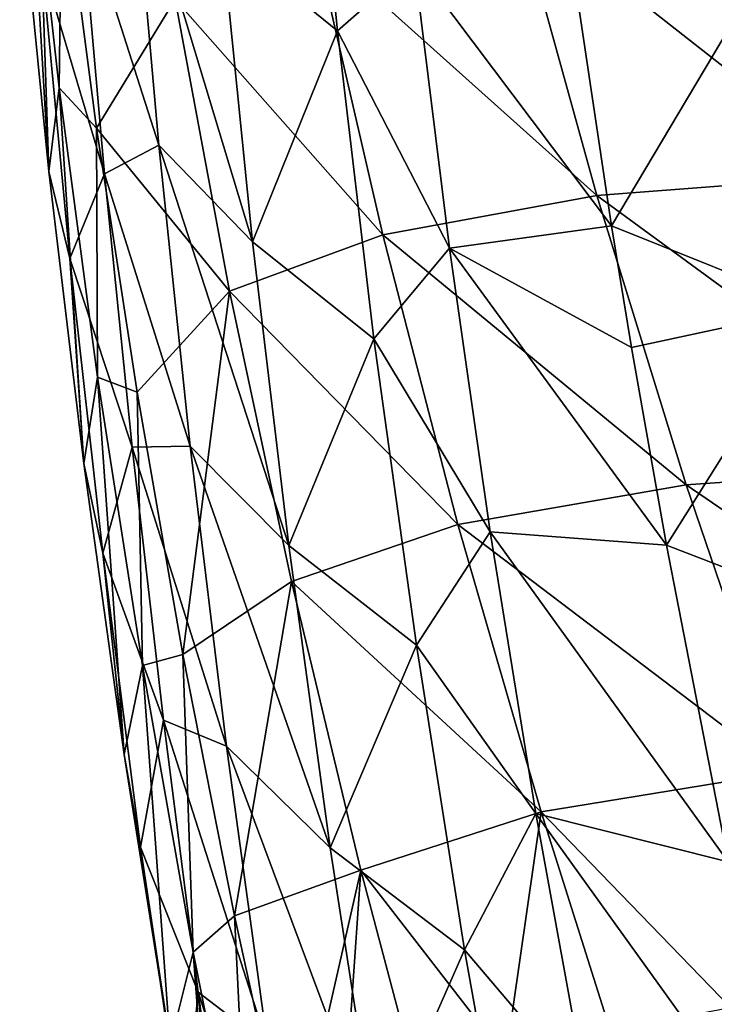
# Model space of a CAD drawing. Units: millimetres. Extents: x -85 to 35, y -13 to 124.
# Drawn here: x -84 to -78, y 52 to 60 of the extents above; entities that cross this region are included whole.
import ezdxf

# ---------------------------------------------------------------- set-up
doc = ezdxf.new("R2010")
doc.units = ezdxf.units.MM
doc.header["$LTSCALE"] = 33.374815
for name, color, linetype in [('30', 7, 'CONTINUOUS'), ('31', 7, 'CONTINUOUS'), ('32', 7, 'CONTINUOUS'), ('76', 7, 'CONTINUOUS'), ('77', 7, 'CONTINUOUS'), ('78', 7, 'CONTINUOUS')]:
    doc.layers.add(name, color=color, linetype=linetype)

msp = doc.modelspace()

# ---------------------------------------------------------------- linework, layer by layer
at = {"layer": '30', "linetype": 'Continuous'}
for points in [[(-79.8245, 61.4985, 292.6246), (-76.7369, 59.072, 295.7083), (-77.5822, 61.6864, 294.4149), (-79.8245, 61.4985, 292.6246)], [(-81.6181, 61.1448, 290.3869), (-79.1028, 58.892, 293.9148), (-79.8245, 61.4985, 292.6246), (-81.6181, 61.1448, 290.3869)], [(-79.1028, 58.892, 293.9148), (-76.7369, 59.072, 295.7083), (-79.8245, 61.4985, 292.6246), (-79.1028, 58.892, 293.9148)], [(-82.8728, 60.6468, 287.8149), (-81.0173, 58.5397, 291.6509), (-81.6181, 61.1448, 290.3869), (-82.8728, 60.6468, 287.8149)], [(-81.0173, 58.5397, 291.6509), (-79.1028, 58.892, 293.9148), (-81.6181, 61.1448, 290.3869), (-81.0173, 58.5397, 291.6509)], [(-82.3862, 58.0368, 289.0304), (-81.0173, 58.5397, 291.6509), (-82.8728, 60.6468, 287.8149), (-82.3862, 58.0368, 289.0304)], [(-79.1028, 58.892, 293.9148), (-75.8101, 56.479, 296.9847), (-76.7369, 59.072, 295.7083), (-79.1028, 58.892, 293.9148)], [(-81.0173, 58.5397, 291.6509), (-78.3045, 56.3048, 295.1907), (-79.1028, 58.892, 293.9148), (-81.0173, 58.5397, 291.6509)], [(-78.3045, 56.3048, 295.1907), (-75.8101, 56.479, 296.9847), (-79.1028, 58.892, 293.9148), (-78.3045, 56.3048, 295.1907)], [(-82.3862, 58.0368, 289.0304), (-80.345, 55.9521, 292.9033), (-81.0173, 58.5397, 291.6509), (-82.3862, 58.0368, 289.0304)], [(-80.345, 55.9521, 292.9033), (-78.3045, 56.3048, 295.1907), (-81.0173, 58.5397, 291.6509), (-80.345, 55.9521, 292.9033)], [(-81.8328, 55.442, 290.2375), (-80.345, 55.9521, 292.9033), (-82.3862, 58.0368, 289.0304), (-81.8328, 55.442, 290.2375)], [(-78.3045, 56.3048, 295.1907), (-74.8025, 53.9102, 298.2439), (-75.8101, 56.479, 296.9847), (-78.3045, 56.3048, 295.1907)], [(-80.345, 55.9521, 292.9033), (-77.4302, 53.7397, 296.4521), (-78.3045, 56.3048, 295.1907), (-80.345, 55.9521, 292.9033)], [(-77.4302, 53.7397, 296.4521), (-74.8025, 53.9102, 298.2439), (-78.3045, 56.3048, 295.1907), (-77.4302, 53.7397, 296.4521)], [(-81.8328, 55.442, 290.2375), (-79.6017, 53.3845, 294.144), (-80.345, 55.9521, 292.9033), (-81.8328, 55.442, 290.2375)], [(-79.6017, 53.3845, 294.144), (-77.4302, 53.7397, 296.4521), (-80.345, 55.9521, 292.9033), (-79.6017, 53.3845, 294.144)], [(-81.213, 52.8643, 291.436), (-79.6017, 53.3845, 294.144), (-81.8328, 55.442, 290.2375), (-81.213, 52.8643, 291.436)], [(-79.6017, 53.3845, 294.144), (-77.9102, 51.6375, 296.309), (-77.4302, 53.7397, 296.4521), (-79.6017, 53.3845, 294.144)], [(-81.213, 52.8643, 291.436), (-79.917, 51.1899, 293.7598), (-79.6017, 53.3845, 294.144), (-81.213, 52.8643, 291.436)], [(-79.917, 51.1899, 293.7598), (-78.9851, 51.4351, 295.0863), (-79.6017, 53.3845, 294.144), (-79.917, 51.1899, 293.7598)], [(-78.9851, 51.4351, 295.0863), (-77.9102, 51.6375, 296.309), (-79.6017, 53.3845, 294.144), (-78.9851, 51.4351, 295.0863)], [(-80.6944, 50.9051, 292.3468), (-79.917, 51.1899, 293.7598), (-81.213, 52.8643, 291.436), (-80.6944, 50.9051, 292.3468)]]:
    msp.add_3dface(points, dxfattribs=at)
at = {"layer": '31', "linetype": 'Continuous'}
for points in [[(-83.5741, 59.4915, 284.8743), (-82.8728, 60.6468, 287.8149), (-83.8852, 61.8567, 283.8503), (-83.5741, 59.4915, 284.8743)], [(-82.3862, 58.0368, 289.0304), (-82.8728, 60.6468, 287.8149), (-83.5741, 59.4915, 284.8743), (-82.3862, 58.0368, 289.0304)], [(-83.2132, 57.1355, 285.8942), (-82.3862, 58.0368, 289.0304), (-83.5741, 59.4915, 284.8743), (-83.2132, 57.1355, 285.8942)], [(-82.8027, 54.79, 286.91), (-82.3862, 58.0368, 289.0304), (-83.2132, 57.1355, 285.8942), (-82.8027, 54.79, 286.91)], [(-81.8328, 55.442, 290.2375), (-82.3862, 58.0368, 289.0304), (-82.8027, 54.79, 286.91), (-81.8328, 55.442, 290.2375)], [(-82.3429, 52.4563, 287.9213), (-81.8328, 55.442, 290.2375), (-82.8027, 54.79, 286.91), (-82.3429, 52.4563, 287.9213)], [(-81.213, 52.8643, 291.436), (-81.8328, 55.442, 290.2375), (-82.3429, 52.4563, 287.9213), (-81.213, 52.8643, 291.436)], [(-81.834, 50.1354, 288.9281), (-81.213, 52.8643, 291.436), (-82.3429, 52.4563, 287.9213), (-81.834, 50.1354, 288.9281)], [(-81.3741, 50.54, 290.667), (-81.213, 52.8643, 291.436), (-81.834, 50.1354, 288.9281), (-81.3741, 50.54, 290.667)], [(-80.6944, 50.9051, 292.3468), (-81.213, 52.8643, 291.436), (-81.3741, 50.54, 290.667), (-80.6944, 50.9051, 292.3468)]]:
    msp.add_3dface(points, dxfattribs=at)
at = {"layer": '32', "linetype": 'Continuous'}
for points in [[(-84.0005, 59.1067, 279.4133), (-84.1994, 62.451, 281.3957), (-84.2621, 61.7249, 278.4413), (-84.0005, 59.1067, 279.4133)], [(-83.9102, 59.8544, 282.4559), (-83.8852, 61.8567, 283.8503), (-84.1994, 62.451, 281.3957), (-83.9102, 59.8544, 282.4559)], [(-83.9102, 59.8544, 282.4559), (-84.1994, 62.451, 281.3957), (-84.0005, 59.1067, 279.4133), (-83.9102, 59.8544, 282.4559)], [(-83.5741, 59.4915, 284.8743), (-83.8852, 61.8567, 283.8503), (-83.9102, 59.8544, 282.4559), (-83.5741, 59.4915, 284.8743)], [(-84.064, 60.971, 275.4913), (-84.0005, 59.1067, 279.4133), (-84.2621, 61.7249, 278.4413), (-84.064, 60.971, 275.4913)], [(-83.7188, 61.5313, 272.1755), (-83.5036, 59.0844, 272.9024), (-84.064, 60.971, 275.4913), (-83.7188, 61.5313, 272.1755)], [(-84.064, 60.971, 275.4913), (-83.5036, 59.0844, 272.9024), (-83.8136, 58.3293, 276.3745), (-84.064, 60.971, 275.4913)], [(-84.064, 60.971, 275.4913), (-83.8136, 58.3293, 276.3745), (-84.0005, 59.1067, 279.4133), (-84.064, 60.971, 275.4913)], [(-83.689, 56.4972, 280.385), (-83.9102, 59.8544, 282.4559), (-84.0005, 59.1067, 279.4133), (-83.689, 56.4972, 280.385)], [(-83.5655, 57.268, 283.513), (-83.5741, 59.4915, 284.8743), (-83.9102, 59.8544, 282.4559), (-83.5655, 57.268, 283.513)], [(-83.5655, 57.268, 283.513), (-83.9102, 59.8544, 282.4559), (-83.689, 56.4972, 280.385), (-83.5655, 57.268, 283.513)], [(-83.2132, 57.1355, 285.8942), (-83.5741, 59.4915, 284.8743), (-83.5655, 57.268, 283.513), (-83.2132, 57.1355, 285.8942)], [(-83.8136, 58.3293, 276.3745), (-83.689, 56.4972, 280.385), (-84.0005, 59.1067, 279.4133), (-83.8136, 58.3293, 276.3745)], [(-83.5036, 59.0844, 272.9024), (-83.2564, 56.642, 273.6339), (-83.8136, 58.3293, 276.3745), (-83.5036, 59.0844, 272.9024)], [(-83.8136, 58.3293, 276.3745), (-83.2564, 56.642, 273.6339), (-83.5192, 55.6948, 277.2603), (-83.8136, 58.3293, 276.3745)], [(-83.8136, 58.3293, 276.3745), (-83.5192, 55.6948, 277.2603), (-83.689, 56.4972, 280.385), (-83.8136, 58.3293, 276.3745)], [(-83.3279, 53.8974, 281.3564), (-83.5655, 57.268, 283.513), (-83.689, 56.4972, 280.385), (-83.3279, 53.8974, 281.3564)], [(-83.1655, 54.6932, 284.5668), (-83.2132, 57.1355, 285.8942), (-83.5655, 57.268, 283.513), (-83.1655, 54.6932, 284.5668)], [(-83.1655, 54.6932, 284.5668), (-83.5655, 57.268, 283.513), (-83.3279, 53.8974, 281.3564), (-83.1655, 54.6932, 284.5668)], [(-82.8027, 54.79, 286.91), (-83.2132, 57.1355, 285.8942), (-83.1655, 54.6932, 284.5668), (-82.8027, 54.79, 286.91)], [(-83.2564, 56.642, 273.6339), (-82.9772, 54.2044, 274.3698), (-83.5192, 55.6948, 277.2603), (-83.2564, 56.642, 273.6339)], [(-83.5192, 55.6948, 277.2603), (-83.3279, 53.8974, 281.3564), (-83.689, 56.4972, 280.385), (-83.5192, 55.6948, 277.2603)], [(-83.5192, 55.6948, 277.2603), (-82.9772, 54.2044, 274.3698), (-83.181, 53.0681, 278.1485), (-83.5192, 55.6948, 277.2603)], [(-83.5192, 55.6948, 277.2603), (-83.181, 53.0681, 278.1485), (-83.3279, 53.8974, 281.3564), (-83.5192, 55.6948, 277.2603)], [(-82.7107, 52.1312, 285.6171), (-82.8027, 54.79, 286.91), (-83.1655, 54.6932, 284.5668), (-82.7107, 52.1312, 285.6171)], [(-82.3429, 52.4563, 287.9213), (-82.8027, 54.79, 286.91), (-82.7107, 52.1312, 285.6171), (-82.3429, 52.4563, 287.9213)], [(-82.9175, 51.3084, 282.3271), (-83.1655, 54.6932, 284.5668), (-83.3279, 53.8974, 281.3564), (-82.9175, 51.3084, 282.3271)], [(-82.7107, 52.1312, 285.6171), (-83.1655, 54.6932, 284.5668), (-82.9175, 51.3084, 282.3271), (-82.7107, 52.1312, 285.6171)], [(-82.9772, 54.2044, 274.3698), (-82.6662, 51.7719, 275.11), (-83.181, 53.0681, 278.1485), (-82.9772, 54.2044, 274.3698)], [(-83.181, 53.0681, 278.1485), (-82.9175, 51.3084, 282.3271), (-83.3279, 53.8974, 281.3564), (-83.181, 53.0681, 278.1485)], [(-83.181, 53.0681, 278.1485), (-82.6662, 51.7719, 275.11), (-82.799, 50.4501, 279.0389), (-83.181, 53.0681, 278.1485)], [(-83.181, 53.0681, 278.1485), (-82.799, 50.4501, 279.0389), (-82.9175, 51.3084, 282.3271), (-83.181, 53.0681, 278.1485)], [(-82.2015, 49.5835, 286.664), (-82.3429, 52.4563, 287.9213), (-82.7107, 52.1312, 285.6171), (-82.2015, 49.5835, 286.664)], [(-81.834, 50.1354, 288.9281), (-82.3429, 52.4563, 287.9213), (-82.2015, 49.5835, 286.664), (-81.834, 50.1354, 288.9281)], [(-82.4586, 48.7311, 283.2972), (-82.7107, 52.1312, 285.6171), (-82.9175, 51.3084, 282.3271), (-82.4586, 48.7311, 283.2972)], [(-82.2015, 49.5835, 286.664), (-82.7107, 52.1312, 285.6171), (-82.3727, 49.1625, 284.9827), (-82.2015, 49.5835, 286.664)], [(-82.3727, 49.1625, 284.9827), (-82.7107, 52.1312, 285.6171), (-82.4586, 48.7311, 283.2972), (-82.3727, 49.1625, 284.9827)], [(-82.6662, 51.7719, 275.11), (-82.3233, 49.3451, 275.8544), (-82.799, 50.4501, 279.0389), (-82.6662, 51.7719, 275.11)]]:
    msp.add_3dface(points, dxfattribs=at)
at = {"layer": '76', "linetype": 'Continuous'}
for points in [[(-77.6886, 60.7783, 257.1394), (-78.9719, 58.6191, 259.4499), (-79.4006, 61.4912, 259.0095), (-77.6886, 60.7783, 257.1394)], [(-77.1479, 57.8888, 257.5661), (-78.9719, 58.6191, 259.4499), (-77.6886, 60.7783, 257.1394), (-77.1479, 57.8888, 257.5661)], [(-78.9719, 58.6191, 259.4499), (-77.1479, 57.8888, 257.5661), (-78.7928, 57.5324, 259.6233), (-78.9719, 58.6191, 259.4499)], [(-77.1479, 57.8888, 257.5661), (-78.4817, 55.7674, 259.913), (-78.7928, 57.5324, 259.6233), (-77.1479, 57.8888, 257.5661)], [(-76.5412, 55.021, 258.019), (-78.4817, 55.7674, 259.913), (-77.1479, 57.8888, 257.5661), (-76.5412, 55.021, 258.019)], [(-76.5412, 55.021, 258.019), (-77.9293, 52.9367, 260.3984), (-78.4817, 55.7674, 259.913), (-76.5412, 55.021, 258.019)]]:
    msp.add_3dface(points, dxfattribs=at)
at = {"layer": '77', "linetype": 'Continuous'}
for points in [[(-79.4006, 61.4912, 259.0095), (-78.9719, 58.6191, 259.4499), (-80.7369, 60.9638, 261.7137), (-79.4006, 61.4912, 259.0095)], [(-80.7369, 60.9638, 261.7137), (-78.9719, 58.6191, 259.4499), (-80.4208, 58.4195, 262.1622), (-80.7369, 60.9638, 261.7137)], [(-78.9719, 58.6191, 259.4499), (-78.7928, 57.5324, 259.6233), (-80.4208, 58.4195, 262.1622), (-78.9719, 58.6191, 259.4499)], [(-78.7928, 57.5324, 259.6233), (-78.4817, 55.7674, 259.913), (-80.4208, 58.4195, 262.1622), (-78.7928, 57.5324, 259.6233)], [(-80.4208, 58.4195, 262.1622), (-78.4817, 55.7674, 259.913), (-80.0582, 55.8877, 262.6264), (-80.4208, 58.4195, 262.1622)], [(-78.4817, 55.7674, 259.913), (-77.9293, 52.9367, 260.3984), (-80.0582, 55.8877, 262.6264), (-78.4817, 55.7674, 259.913)], [(-80.0582, 55.8877, 262.6264), (-77.9293, 52.9367, 260.3984), (-79.649, 53.3692, 263.1058), (-80.0582, 55.8877, 262.6264)], [(-77.9293, 52.9367, 260.3984), (-77.3151, 50.1275, 260.9055), (-79.649, 53.3692, 263.1058), (-77.9293, 52.9367, 260.3984)], [(-79.649, 53.3692, 263.1058), (-77.3151, 50.1275, 260.9055), (-79.1932, 50.8654, 263.5999), (-79.649, 53.3692, 263.1058)]]:
    msp.add_3dface(points, dxfattribs=at)
at = {"layer": '78', "linetype": 'Continuous'}
for points in [[(-81.423, 60.362, 263.6409), (-82.4549, 61.2019, 266.2732), (-81.6986, 63.1263, 263.1123), (-81.423, 60.362, 263.6409)], [(-80.7369, 60.9638, 261.7137), (-81.423, 60.362, 263.6409), (-81.6986, 63.1263, 263.1123), (-80.7369, 60.9638, 261.7137)], [(-83.0192, 59.3414, 269.697), (-83.7188, 61.5313, 272.1755), (-83.2574, 62.0392, 268.9939), (-83.0192, 59.3414, 269.697)], [(-83.0192, 59.3414, 269.697), (-83.2574, 62.0392, 268.9939), (-82.1799, 58.4772, 266.8937), (-83.0192, 59.3414, 269.697)], [(-82.1799, 58.4772, 266.8937), (-83.2574, 62.0392, 268.9939), (-82.4549, 61.2019, 266.2732), (-82.1799, 58.4772, 266.8937)], [(-83.5036, 59.0844, 272.9024), (-83.7188, 61.5313, 272.1755), (-83.0192, 59.3414, 269.697), (-83.5036, 59.0844, 272.9024)], [(-82.1799, 58.4772, 266.8937), (-82.4549, 61.2019, 266.2732), (-81.423, 60.362, 263.6409), (-82.1799, 58.4772, 266.8937)], [(-80.7369, 60.9638, 261.7137), (-80.4208, 58.4195, 262.1622), (-81.423, 60.362, 263.6409), (-80.7369, 60.9638, 261.7137)], [(-81.0961, 57.6107, 264.1854), (-82.1799, 58.4772, 266.8937), (-81.423, 60.362, 263.6409), (-81.0961, 57.6107, 264.1854)], [(-80.4208, 58.4195, 262.1622), (-81.0961, 57.6107, 264.1854), (-81.423, 60.362, 263.6409), (-80.4208, 58.4195, 262.1622)], [(-82.7379, 56.6516, 270.4091), (-83.5036, 59.0844, 272.9024), (-83.0192, 59.3414, 269.697), (-82.7379, 56.6516, 270.4091)], [(-82.7379, 56.6516, 270.4091), (-83.0192, 59.3414, 269.697), (-81.8571, 55.7637, 267.5266), (-82.7379, 56.6516, 270.4091)], [(-81.8571, 55.7637, 267.5266), (-83.0192, 59.3414, 269.697), (-82.1799, 58.4772, 266.8937), (-81.8571, 55.7637, 267.5266)], [(-83.2564, 56.642, 273.6339), (-83.5036, 59.0844, 272.9024), (-82.7379, 56.6516, 270.4091), (-83.2564, 56.642, 273.6339)], [(-81.8571, 55.7637, 267.5266), (-82.1799, 58.4772, 266.8937), (-81.0961, 57.6107, 264.1854), (-81.8571, 55.7637, 267.5266)], [(-80.4208, 58.4195, 262.1622), (-80.0582, 55.8877, 262.6264), (-81.0961, 57.6107, 264.1854), (-80.4208, 58.4195, 262.1622)], [(-80.7168, 54.8736, 264.7458), (-81.8571, 55.7637, 267.5266), (-81.0961, 57.6107, 264.1854), (-80.7168, 54.8736, 264.7458)], [(-80.0582, 55.8877, 262.6264), (-80.7168, 54.8736, 264.7458), (-81.0961, 57.6107, 264.1854), (-80.0582, 55.8877, 262.6264)], [(-82.4138, 53.9706, 271.1298), (-83.2564, 56.642, 273.6339), (-82.7379, 56.6516, 270.4091), (-82.4138, 53.9706, 271.1298)], [(-82.9772, 54.2044, 274.3698), (-83.2564, 56.642, 273.6339), (-82.4138, 53.9706, 271.1298), (-82.9772, 54.2044, 274.3698)], [(-82.4138, 53.9706, 271.1298), (-82.7379, 56.6516, 270.4091), (-81.4867, 53.0622, 268.1714), (-82.4138, 53.9706, 271.1298)], [(-81.4867, 53.0622, 268.1714), (-82.7379, 56.6516, 270.4091), (-81.8571, 55.7637, 267.5266), (-81.4867, 53.0622, 268.1714)], [(-80.0582, 55.8877, 262.6264), (-79.649, 53.3692, 263.1058), (-80.7168, 54.8736, 264.7458), (-80.0582, 55.8877, 262.6264)], [(-81.4867, 53.0622, 268.1714), (-81.8571, 55.7637, 267.5266), (-80.7168, 54.8736, 264.7458), (-81.4867, 53.0622, 268.1714)], [(-80.2853, 52.1518, 265.3216), (-81.4867, 53.0622, 268.1714), (-80.7168, 54.8736, 264.7458), (-80.2853, 52.1518, 265.3216)], [(-79.649, 53.3692, 263.1058), (-80.2853, 52.1518, 265.3216), (-80.7168, 54.8736, 264.7458), (-79.649, 53.3692, 263.1058)], [(-82.6662, 51.7719, 275.11), (-82.9772, 54.2044, 274.3698), (-82.0468, 51.2992, 271.8588), (-82.6662, 51.7719, 275.11)], [(-82.0468, 51.2992, 271.8588), (-82.9772, 54.2044, 274.3698), (-82.4138, 53.9706, 271.1298), (-82.0468, 51.2992, 271.8588)], [(-82.0468, 51.2992, 271.8588), (-82.4138, 53.9706, 271.1298), (-81.0688, 50.3738, 268.8278), (-82.0468, 51.2992, 271.8588)], [(-81.0688, 50.3738, 268.8278), (-82.4138, 53.9706, 271.1298), (-81.4867, 53.0622, 268.1714), (-81.0688, 50.3738, 268.8278)], [(-79.649, 53.3692, 263.1058), (-79.1932, 50.8654, 263.5999), (-80.2853, 52.1518, 265.3216), (-79.649, 53.3692, 263.1058)], [(-81.0688, 50.3738, 268.8278), (-81.4867, 53.0622, 268.1714), (-80.2853, 52.1518, 265.3216), (-81.0688, 50.3738, 268.8278)], [(-79.8018, 49.4466, 265.9121), (-81.0688, 50.3738, 268.8278), (-80.2853, 52.1518, 265.3216), (-79.8018, 49.4466, 265.9121)], [(-79.1932, 50.8654, 263.5999), (-79.8018, 49.4466, 265.9121), (-80.2853, 52.1518, 265.3216), (-79.1932, 50.8654, 263.5999)], [(-82.3233, 49.3451, 275.8544), (-82.6662, 51.7719, 275.11), (-81.6372, 48.638, 272.5958), (-82.3233, 49.3451, 275.8544)], [(-81.6372, 48.638, 272.5958), (-82.6662, 51.7719, 275.11), (-82.0468, 51.2992, 271.8588), (-81.6372, 48.638, 272.5958)]]:
    msp.add_3dface(points, dxfattribs=at)

doc.saveas('drawing.dxf')
